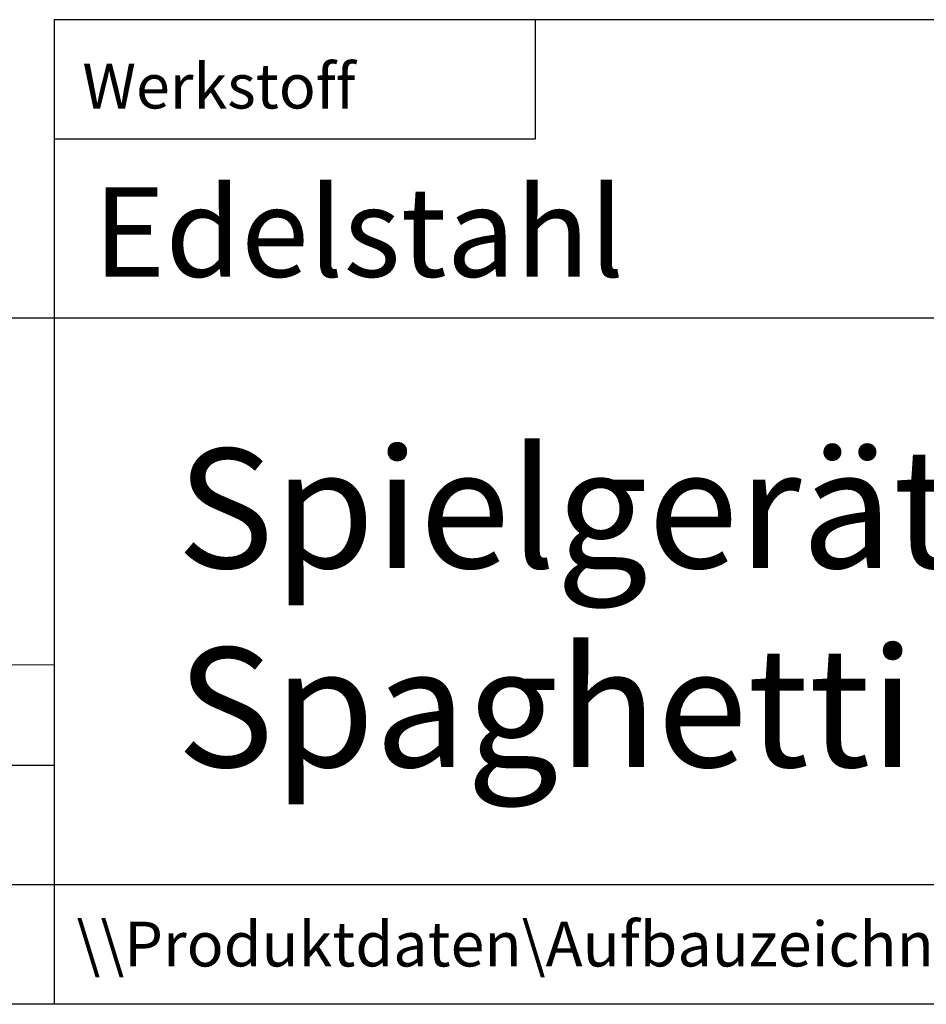
# Model space of a CAD drawing. Units: millimetres. Extents: x -70974 to 27116, y -16049 to 6596.
# Drawn here: x 3103 to 3711, y 1016 to 1676 of the extents above; entities that cross this region are included whole.
import ezdxf

# ---------------------------------------------------------------- set-up
doc = ezdxf.new("R2010")
doc.units = ezdxf.units.MM
for name, color, linetype in [('FELDTEXT', 8, 'Continuous'), ('LinieM - Logo', 7, 'Continuous'), ('ZEICHENFELD', 7, 'Continuous'), ('ZEICHNUNG', 1, 'Continuous')]:
    doc.layers.add(name, color=color, linetype=linetype)
doc.styles.add('ROMANS', font='romans')
doc.styles.get("Standard").update_dxf_attribs({"font": 'arial.ttf'})

# ---------------------------------------------------------------- blocks, each defined once
blk = doc.blocks.new('Linie M - Logo')
at = {"layer": 'LinieM - Logo', "color": 253, "lineweight": 9}
blk.add_open_spline([(48, 3.375), (48, 3.375), (25.301, 3.375), (25.301, 3.375)], degree=3, dxfattribs=at)

msp = doc.modelspace()

# ---------------------------------------------------------------- linework, layer by layer
at = {"layer": 'ZEICHENFELD'}
for p, q in [((4925.99, 1675.8), (3125.99, 1675.8)), ((3125.99, 1675.8), (3125.99, 1015.8)), ((3448.35, 1675.8), (3448.35, 1595.8)), ((3448.35, 1595.8), (3125.99, 1595.8)), ((4925.99, 1475.8), (2165.99, 1475.8)), ((3125.99, 1175.8), (2165.99, 1175.8)), ((4925.99, 1095.8), (2165.99, 1095.8)), ((4925.99, 1015.8), (945.99, 1015.8))]:
    msp.add_line(p, q, dxfattribs=at)

# ---------------------------------------------------------------- block references
at = {"layer": 'ZEICHNUNG', "xscale": 20, "yscale": 20, "zscale": 20, "rotation": 360}
msp.add_blockref('Linie M - Logo', (2165.99, 1175.8), dxfattribs=at)

# ---------------------------------------------------------------- texts
at = {"layer": 'FELDTEXT', "style": 'ROMANS'}
for s, height, p in [('Werkstoff', 30, (3144.91, 1616.27)), ('Edelstahl', 60, (3152.32, 1503.46)), ('\\\\Produktdaten\\Aufbauzeichnungen\\Aufb Spaghetti 4', 30, (3140.94, 1041.18))]:
    msp.add_text(s, height=height, dxfattribs=at).set_placement(p)
at = {"layer": 'FELDTEXT', "insert": (3208.19, 1388.26), "char_height": 80, "width": 1712.8, "attachment_point": 1}
msp.add_mtext('\\fArial|b1|i0|c0|p34;Spielgerät\\PSpaghetti Nr.4', dxfattribs=at)

doc.saveas('drawing.dxf')
